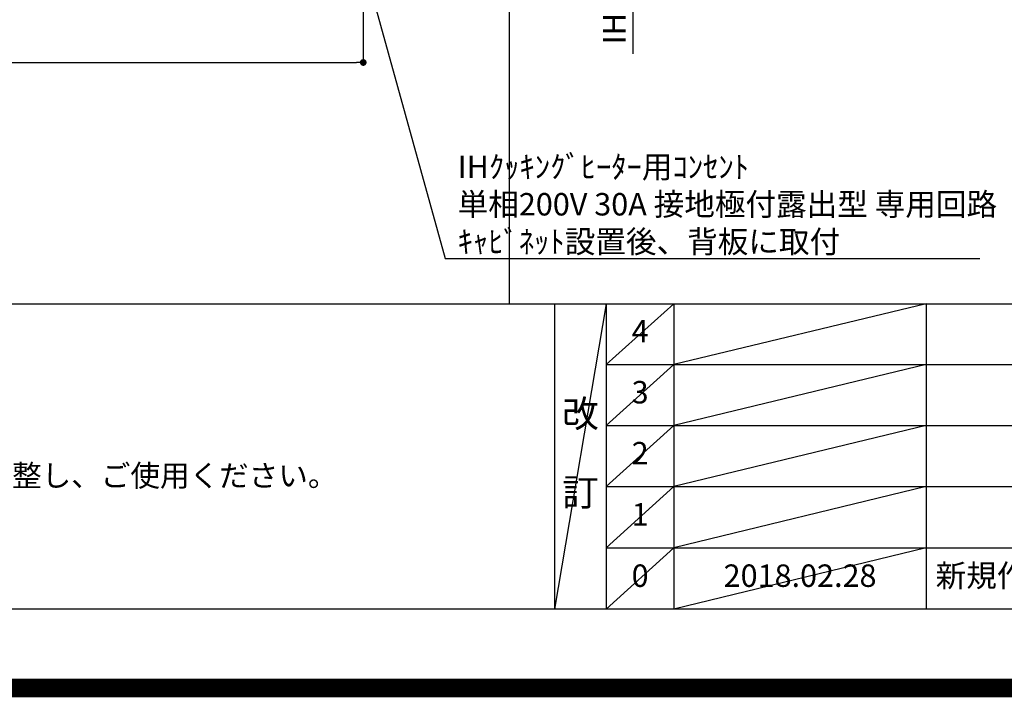
# Model space of a CAD drawing. Extents: x 55896 to 82369, y -33085 to -24215.
# Drawn here: x 72822 to 75456, y -33085 to -31273 of the extents above; entities that cross this region are included whole.
import ezdxf

# ---------------------------------------------------------------- set-up
doc = ezdxf.new("R2010")
doc.units = 0
doc.header["$LTSCALE"] = 50
doc.header["$MEASUREMENT"] = 0
doc.layers.get('0').update_dxf_attribs({"linetype": 'CONTINUOUS'})
doc.layers.get('DEFPOINTS').update_dxf_attribs({"color": 146, "linetype": 'CONTINUOUS'})
for name, color, linetype in [('160-文字', 254, 'CONTINUOUS'), ('166-寸法B', 11, 'CONTINUOUS'), ('190-図面外枠', 5, 'CONTINUOUS'), ('191-図面内枠', 4, 'CONTINUOUS')]:
    doc.layers.add(name, color=color, linetype=linetype)
doc.styles.add('KH001', font='txt')
doc.dimstyles.new('KH1xx030', dxfattribs={"dimscale": 30, "dimtxt": 2, "dimasz": 0.6, "dimexe": 0.3, "dimexo": 1.2, "dimgap": 0.5, "dimtad": 3, "dimdec": 1, "dimdsep": 46, "dimlunit": 6, "dimtxsty": 'KH001', "dimblk": 'DOT', "dimcen": 1, "dimdle": 1, "dimclrd": 256, "dimclre": 256, "dimclrt": 256, "dimadec": 0, "dimazin": 0, "dimtfac": 1, "dimtdec": 1, "dimtix": 1, "dimtmove": 2, "dimatfit": 3, "dimldrblk": 'CLOSEDBLANK', "dimfxl": 1, "dimtolj": 1, "dimtzin": 0, "dimlwd": -1, "dimlwe": -1, "dimarcsym": 0})

# ---------------------------------------------------------------- blocks, each defined once
blk = doc.blocks.new('A$C5D946DDC')
at = {"layer": '190-図面外枠'}
blk.add_line((20519, 350.7), (271, 350.7), dxfattribs=at)
at = {"layer": 'DEFPOINTS'}
blk.add_lwpolyline([(0, 0), (20790, 0), (20790, 14700), (0, 14700)], close=True, dxfattribs=at)
blk = doc.blocks.new('_ClosedBlank')
at = {"color": 0, "linetype": 'ByBlock', "lineweight": -2}
for p, q in [((-1, 0.17), (0, 0)), ((-1, 0.17), (-1, -0.17)), ((0, 0), (-1, -0.17))]:
    blk.add_line(p, q, dxfattribs=at)
blk = doc.blocks.new('_Dot')
at = {"color": 0, "linetype": 'ByBlock', "lineweight": -2}
blk.add_line((-0.5, 0), (-1, 0), dxfattribs=at)
at = {"color": 0, "linetype": 'ByBlock', "const_width": 0.5}
blk.add_lwpolyline([(-0.25, 0, 1), (0.25, 0, 1)], format="xyb", close=True, dxfattribs=at)
blk = doc.blocks.new('*D177')
at = {"layer": '166-寸法B', "transparency": 16777216}
for p, q in [((74461.7, -30862.5), (74461.7, -31364.2)), ((73884.7, -30892.5), (74470.7, -30892.5))]:
    blk.add_line(p, q, dxfattribs=at)
at = {"layer": 'DEFPOINTS', "color": 0, "transparency": 16777216}
for p in [(73848.7, -30892.5), (73960.5, -31334.2), (74461.7, -31334.2)]:
    blk.add_point(p, dxfattribs=at)
at = {"layer": '166-寸法B', "transparency": 16777216, "insert": (74412.3, -31113.3), "char_height": 60, "attachment_point": 5, "rotation": 90, "style": 'KH001'}
blk.add_mtext('\\A1;IHｺﾝｾﾝﾄ位置', dxfattribs=at)
blk = doc.blocks.new('_None')
blk = doc.blocks.new('*D311')
at = {"layer": '166-寸法B', "transparency": 16777216}
for p, q in [((70999.8, -30928.5), (70999.8, -31396.7)), ((73740.8, -30928.5), (73740.8, -31396.7)), ((71017.8, -31387.7), (73722.8, -31387.7))]:
    blk.add_line(p, q, dxfattribs=at)
at = {"layer": 'DEFPOINTS', "color": 0, "transparency": 16777216}
for p in [(70999.8, -30892.5), (73740.8, -30892.5), (73740.8, -31387.7)]:
    blk.add_point(p, dxfattribs=at)
at = {"layer": '166-寸法B', "transparency": 16777216, "xscale": 18, "yscale": 18, "zscale": 18, "rotation": 180}
blk.add_blockref('_Dot', (70999.8, -31387.7), dxfattribs=at)
at = {"layer": '166-寸法B', "transparency": 16777216, "xscale": 18, "yscale": 18, "zscale": 18}
blk.add_blockref('_Dot', (73740.8, -31387.7), dxfattribs=at)
at = {"layer": '166-寸法B', "transparency": 16777216, "insert": (72370.3, -31338.9), "char_height": 60, "attachment_point": 5, "style": 'KH001'}
blk.add_mtext('\\A1;2,741', dxfattribs=at)

msp = doc.modelspace()

# ---------------------------------------------------------------- linework, layer by layer
at = {"layer": '191-図面内枠'}
for p, q in [((70032.52, -32032.67), (82181.34, -32032.67)), ((74252.78, -32032.67), (74252.78, -32849.6)), ((74390.9, -32032.67), (74390.9, -32849.6)), ((74571.86, -32032.67), (74571.86, -32849.6)), ((75246.5, -32032.67), (75246.5, -32849.6)), ((74390.9, -32195.6), (78875.3, -32195.6)), ((74390.9, -32358.6), (78875.3, -32358.6)), ((74390.9, -32521.6), (78875.3, -32521.6)), ((74390.9, -32685.6), (78875.3, -32685.6))]:
    msp.add_line(p, q, dxfattribs=at)
at = {"layer": 'DEFPOINTS'}
for p, q in [((74131.76, -32032.67), (74131.76, -24676.44)), ((74390.9, -32032.67), (74252.78, -32849.6)), ((74571.86, -32032.67), (74390.9, -32195.67)), ((75246.5, -32032.67), (74571.86, -32195.6)), ((74571.86, -32195.6), (74390.9, -32358.6)), ((75246.5, -32195.6), (74571.86, -32358.6)), ((74571.86, -32358.6), (74390.9, -32521.6)), ((75246.5, -32358.6), (74571.86, -32521.6)), ((74571.86, -32521.6), (74390.9, -32685.6)), ((75246.5, -32521.6), (74571.86, -32685.6)), ((74571.86, -32685.6), (74390.9, -32849.6)), ((75246.5, -32685.6), (74571.86, -32849.6))]:
    msp.add_line(p, q, dxfattribs=at)
at = {"layer": 'DEFPOINTS', "color": 1, "const_width": 50}
msp.add_lwpolyline([(69869.94, -33060), (82343.92, -33060), (82343.92, -24240), (69869.94, -24240)], close=True, dxfattribs=at)

# ---------------------------------------------------------------- block references
at = {"layer": '190-図面外枠', "xscale": 0.6000000000058208, "yscale": 0.6000000000058208, "zscale": 0.6000000000058208}
msp.add_blockref('A$C5D946DDC', (69869.94, -33060), dxfattribs=at)

# ---------------------------------------------------------------- texts
at = {"layer": '160-文字', "style": 'KH001'}
msp.add_text('4、本図は、天井高2400想定で記載されておりますが、各物件ごとに高さ調整し、ご使用ください。', height=58, dxfattribs=at).set_placement((70128.92, -32521.23))
at = {"layer": '160-文字', "insert": (73993.24, -31896.81), "char_height": 60, "attachment_point": 7, "style": 'KH001'}
msp.add_mtext('\\A1;IHｸｯｷﾝｸﾞﾋｰﾀｰ用ｺﾝｾﾝﾄ\\P単相200V 30A 接地極付露出型 専用回路\\Pｷｬﾋﾞﾈｯﾄ設置後、背板に取付', dxfattribs=at)
at = {"layer": '160-文字', "line_spacing_factor": 0.876232, "style": 'KH001'}
for s, insert, char_height, attachment_point in [('4', (74481.38, -32114.17), 60, 5), ('3', (74481.38, -32277.1), 60, 5), ('改\\P\\P訂', (74321.84, -32441.13), 72, 5), ('2', (74481.38, -32440.1), 60, 5), ('1', (74481.38, -32603.6), 60, 5), ('0', (74481.38, -32767.6), 60, 5), ('2018.02.28', (74909.18, -32767.6), 60, 5), ('新規作成', (75271.81, -32767.6), 60, 4)]:
    msp.add_mtext(s, dxfattribs=dict(at, insert=insert, char_height=char_height, attachment_point=attachment_point))

# ---------------------------------------------------------------- dimensions: what is measured, and where the dimension line sits
at = {"layer": '166-寸法B'}
dim = msp.add_linear_dim(base=(74461.75, -31334.15), p1=(73848.7, -30892.51), p2=(73960.54, -31334.15), angle=90, text='IHｺﾝｾﾝﾄ位置', dimstyle='KH1xx030', override={"dimjust": 2, "dimblk1": 'None', "dimblk2": 'None', "dimsah": 1, "dimse2": 1}, dxfattribs=at)
dim.commit()
dim.dimension.update_dxf_attribs({"geometry": '*D177', "text_midpoint": (74412.34, -31113.33)})
dim = msp.add_linear_dim(base=(73740.8, -31387.67), p1=(70999.8, -30892.51), p2=(73740.8, -30892.51), angle=180, dimstyle='KH1xx030', dxfattribs=at)
dim.commit()
dim.dimension.update_dxf_attribs({"geometry": '*D311', "text_midpoint": (72370.3, -31338.86)})

# ---------------------------------------------------------------- leaders
at = {"layer": '160-文字', "annotation_type": 0, "has_hookline": 1, "hookline_direction": 0, "text_width": 1397.06}
msp.add_leader([(73491.8, -30222.51), (73960.24, -31911.81), (73978.24, -31911.81)], dimstyle='KH1xx030', override={"dimgap": 0.5, "dimtad": 1}, dxfattribs=at)

doc.saveas('drawing.dxf')
